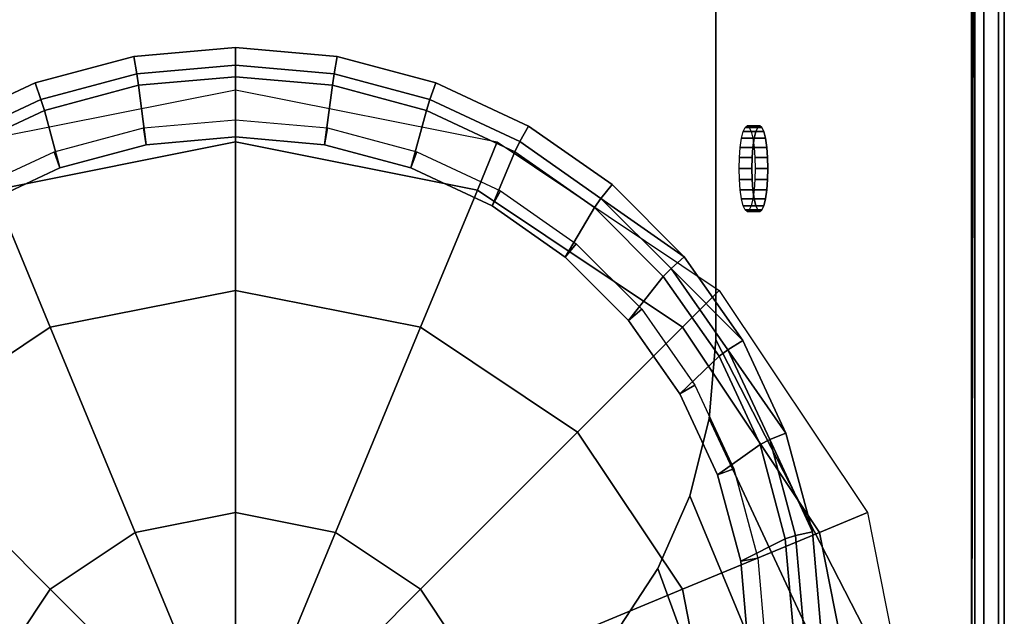
# Model space of a CAD drawing. Extents: x 0 to 0.36, y -0.65 to 0.
# Drawn here: x 0.129 to 0.36, y -0.404 to -0.265 of the extents above; entities that cross this region are included whole.
import ezdxf

# ---------------------------------------------------------------- set-up
doc = ezdxf.new("R2010")
doc.units = 0
doc.header["$MEASUREMENT"] = 0
for name, color, linetype in [('L0_KAPPEN_82595_2_0_3', 7, 'Continuous'), ('L10_WC_82595_2_7', 7, 'Continuous'), ('L11_WC_82595_2_8', 7, 'Continuous'), ('L4_WC_82595_2_1', 7, 'Continuous'), ('L5_WC_82595_2_2', 7, 'Continuous'), ('L7_WC_82595_2_4', 7, 'Continuous'), ('L8_WC_82595_2_5', 7, 'Continuous'), ('L9_WC_82595_2_6', 7, 'Continuous')]:
    doc.layers.add(name, color=color, linetype=linetype)

msp = doc.modelspace()

# ---------------------------------------------------------------- linework, layer by layer
at = {"layer": 'L0_KAPPEN_82595_2_0_3', "color": 8}
for points, invisible_edges in [([(0.301941, -0.289959, 0.025174), (0.301494, -0.290919, 0.022816), (0.298547, -0.290919, 0.023375), (0.301941, -0.289959, 0.025174)], 12), ([(0.298547, -0.290919, 0.023375), (0.298994, -0.289959, 0.025733), (0.301941, -0.289959, 0.025174), (0.298547, -0.290919, 0.023375)], 12), ([(0.302418, -0.289599, 0.027689), (0.301941, -0.289959, 0.025174), (0.298994, -0.289959, 0.025733), (0.302418, -0.289599, 0.027689)], 12), ([(0.298994, -0.289959, 0.025733), (0.299471, -0.289599, 0.028248), (0.302418, -0.289599, 0.027689), (0.298994, -0.289959, 0.025733)], 12), ([(0.299471, -0.289599, 0.028248), (0.299948, -0.289959, 0.030763), (0.302895, -0.289959, 0.030205), (0.299471, -0.289599, 0.028248)], 12), ([(0.302895, -0.289959, 0.030205), (0.302418, -0.289599, 0.027689), (0.299471, -0.289599, 0.028248), (0.302895, -0.289959, 0.030205)], 12), ([(0.299948, -0.289959, 0.030763), (0.300395, -0.290919, 0.033121), (0.303342, -0.290919, 0.032562), (0.299948, -0.289959, 0.030763)], 12), ([(0.303342, -0.290919, 0.032562), (0.302895, -0.289959, 0.030205), (0.299948, -0.289959, 0.030763), (0.303342, -0.290919, 0.032562)], 12), ([(0.300622, -0.302159, 0.018218), (0.301099, -0.292519, 0.020733), (0.302895, -0.289959, 0.030205), (0.300622, -0.302159, 0.018218)], 15), ([(0.300622, -0.302159, 0.018218), (0.302895, -0.289959, 0.030205), (0.303737, -0.306679, 0.034645), (0.300622, -0.302159, 0.018218)], 15), ([(0.301099, -0.292519, 0.020733), (0.301494, -0.290919, 0.022816), (0.301941, -0.289959, 0.025174), (0.301099, -0.292519, 0.020733)], 12), ([(0.301099, -0.292519, 0.020733), (0.301941, -0.289959, 0.025174), (0.302895, -0.289959, 0.030205), (0.301099, -0.292519, 0.020733)], 15), ([(0.301941, -0.289959, 0.025174), (0.302418, -0.289599, 0.027689), (0.302895, -0.289959, 0.030205), (0.301941, -0.289959, 0.025174)], 12), ([(0.302895, -0.289959, 0.030205), (0.303342, -0.290919, 0.032562), (0.303737, -0.292519, 0.034645), (0.302895, -0.289959, 0.030205)], 12), ([(0.302895, -0.289959, 0.030205), (0.303737, -0.292519, 0.034645), (0.304214, -0.297039, 0.037161), (0.302895, -0.289959, 0.030205)], 15), ([(0.302895, -0.289959, 0.030205), (0.304214, -0.297039, 0.037161), (0.303737, -0.306679, 0.034645), (0.302895, -0.289959, 0.030205)], 15), ([(0.301494, -0.290919, 0.022816), (0.301099, -0.292519, 0.020733), (0.298152, -0.292519, 0.021292), (0.301494, -0.290919, 0.022816)], 12), ([(0.298152, -0.292519, 0.021292), (0.298547, -0.290919, 0.023375), (0.301494, -0.290919, 0.022816), (0.298152, -0.292519, 0.021292)], 12), ([(0.300395, -0.290919, 0.033121), (0.30079, -0.292519, 0.035204), (0.303737, -0.292519, 0.034645), (0.300395, -0.290919, 0.033121)], 12), ([(0.303737, -0.292519, 0.034645), (0.303342, -0.290919, 0.032562), (0.300395, -0.290919, 0.033121), (0.303737, -0.292519, 0.034645)], 12), ([(0.300801, -0.294639, 0.019161), (0.300622, -0.297039, 0.018218), (0.297675, -0.297039, 0.018777), (0.300801, -0.294639, 0.019161)], 12), ([(0.297675, -0.297039, 0.018777), (0.297854, -0.294639, 0.01972), (0.300801, -0.294639, 0.019161), (0.297675, -0.297039, 0.018777)], 12), ([(0.301099, -0.292519, 0.020733), (0.300801, -0.294639, 0.019161), (0.297854, -0.294639, 0.01972), (0.301099, -0.292519, 0.020733)], 12), ([(0.297854, -0.294639, 0.01972), (0.298152, -0.292519, 0.021292), (0.301099, -0.292519, 0.020733), (0.297854, -0.294639, 0.01972)], 12), ([(0.300622, -0.297039, 0.018218), (0.300801, -0.294639, 0.019161), (0.301099, -0.292519, 0.020733), (0.300622, -0.297039, 0.018218)], 12), ([(0.300622, -0.302159, 0.018218), (0.300622, -0.297039, 0.018218), (0.301099, -0.292519, 0.020733), (0.300622, -0.302159, 0.018218)], 15), ([(0.30079, -0.292519, 0.035204), (0.301088, -0.294639, 0.036776), (0.304036, -0.294639, 0.036217), (0.30079, -0.292519, 0.035204)], 12), ([(0.304036, -0.294639, 0.036217), (0.303737, -0.292519, 0.034645), (0.30079, -0.292519, 0.035204), (0.304036, -0.294639, 0.036217)], 12), ([(0.301088, -0.294639, 0.036776), (0.301267, -0.297039, 0.037719), (0.304214, -0.297039, 0.037161), (0.301088, -0.294639, 0.036776)], 12), ([(0.304214, -0.297039, 0.037161), (0.304036, -0.294639, 0.036217), (0.301088, -0.294639, 0.036776), (0.304214, -0.297039, 0.037161)], 12), ([(0.303737, -0.292519, 0.034645), (0.304036, -0.294639, 0.036217), (0.304214, -0.297039, 0.037161), (0.303737, -0.292519, 0.034645)], 12), ([(0.300622, -0.297039, 0.018218), (0.300555, -0.299599, 0.017864), (0.297608, -0.299599, 0.018423), (0.300622, -0.297039, 0.018218)], 12), ([(0.297608, -0.299599, 0.018423), (0.297675, -0.297039, 0.018777), (0.300622, -0.297039, 0.018218), (0.297608, -0.299599, 0.018423)], 12), ([(0.300622, -0.302159, 0.018218), (0.300555, -0.299599, 0.017864), (0.300622, -0.297039, 0.018218), (0.300622, -0.302159, 0.018218)], 12), ([(0.301267, -0.297039, 0.037719), (0.301334, -0.299599, 0.038073), (0.304281, -0.299599, 0.037514), (0.301267, -0.297039, 0.037719)], 12), ([(0.304281, -0.299599, 0.037514), (0.304214, -0.297039, 0.037161), (0.301267, -0.297039, 0.037719), (0.304281, -0.299599, 0.037514)], 12), ([(0.304214, -0.297039, 0.037161), (0.304214, -0.302159, 0.037161), (0.303737, -0.306679, 0.034645), (0.304214, -0.297039, 0.037161)], 15), ([(0.304214, -0.297039, 0.037161), (0.304281, -0.299599, 0.037514), (0.304214, -0.302159, 0.037161), (0.304214, -0.297039, 0.037161)], 12), ([(0.297675, -0.302159, 0.018777), (0.297608, -0.299599, 0.018423), (0.300555, -0.299599, 0.017864), (0.297675, -0.302159, 0.018777)], 12), ([(0.300555, -0.299599, 0.017864), (0.300622, -0.302159, 0.018218), (0.297675, -0.302159, 0.018777), (0.300555, -0.299599, 0.017864)], 12), ([(0.301334, -0.299599, 0.038073), (0.301267, -0.302159, 0.037719), (0.304214, -0.302159, 0.037161), (0.301334, -0.299599, 0.038073)], 12), ([(0.304214, -0.302159, 0.037161), (0.304281, -0.299599, 0.037514), (0.301334, -0.299599, 0.038073), (0.304214, -0.302159, 0.037161)], 12), ([(0.297854, -0.304559, 0.01972), (0.297675, -0.302159, 0.018777), (0.300622, -0.302159, 0.018218), (0.297854, -0.304559, 0.01972)], 12), ([(0.300622, -0.302159, 0.018218), (0.300801, -0.304559, 0.019161), (0.297854, -0.304559, 0.01972), (0.300622, -0.302159, 0.018218)], 12), ([(0.301099, -0.306679, 0.020733), (0.300801, -0.304559, 0.019161), (0.300622, -0.302159, 0.018218), (0.301099, -0.306679, 0.020733)], 12), ([(0.301941, -0.309239, 0.025174), (0.301099, -0.306679, 0.020733), (0.300622, -0.302159, 0.018218), (0.301941, -0.309239, 0.025174)], 15), ([(0.303737, -0.306679, 0.034645), (0.301941, -0.309239, 0.025174), (0.300622, -0.302159, 0.018218), (0.303737, -0.306679, 0.034645)], 15), ([(0.301267, -0.302159, 0.037719), (0.301088, -0.304559, 0.036776), (0.304036, -0.304559, 0.036217), (0.301267, -0.302159, 0.037719)], 12), ([(0.304036, -0.304559, 0.036217), (0.304214, -0.302159, 0.037161), (0.301267, -0.302159, 0.037719), (0.304036, -0.304559, 0.036217)], 12), ([(0.304214, -0.302159, 0.037161), (0.304036, -0.304559, 0.036217), (0.303737, -0.306679, 0.034645), (0.304214, -0.302159, 0.037161)], 12), ([(0.298152, -0.306679, 0.021292), (0.297854, -0.304559, 0.01972), (0.300801, -0.304559, 0.019161), (0.298152, -0.306679, 0.021292)], 12), ([(0.300801, -0.304559, 0.019161), (0.301099, -0.306679, 0.020733), (0.298152, -0.306679, 0.021292), (0.300801, -0.304559, 0.019161)], 12), ([(0.301088, -0.304559, 0.036776), (0.30079, -0.306679, 0.035204), (0.303737, -0.306679, 0.034645), (0.301088, -0.304559, 0.036776)], 12), ([(0.303737, -0.306679, 0.034645), (0.304036, -0.304559, 0.036217), (0.301088, -0.304559, 0.036776), (0.303737, -0.306679, 0.034645)], 12), ([(0.298547, -0.308279, 0.023375), (0.298152, -0.306679, 0.021292), (0.301099, -0.306679, 0.020733), (0.298547, -0.308279, 0.023375)], 12), ([(0.301099, -0.306679, 0.020733), (0.301494, -0.308279, 0.022816), (0.298547, -0.308279, 0.023375), (0.301099, -0.306679, 0.020733)], 12), ([(0.298994, -0.309239, 0.025733), (0.298547, -0.308279, 0.023375), (0.301494, -0.308279, 0.022816), (0.298994, -0.309239, 0.025733)], 12), ([(0.301494, -0.308279, 0.022816), (0.301941, -0.309239, 0.025174), (0.298994, -0.309239, 0.025733), (0.301494, -0.308279, 0.022816)], 12), ([(0.300395, -0.308279, 0.033121), (0.299948, -0.309239, 0.030763), (0.302895, -0.309239, 0.030205), (0.300395, -0.308279, 0.033121)], 12), ([(0.30079, -0.306679, 0.035204), (0.300395, -0.308279, 0.033121), (0.303342, -0.308279, 0.032563), (0.30079, -0.306679, 0.035204)], 12), ([(0.302895, -0.309239, 0.030205), (0.303342, -0.308279, 0.032563), (0.300395, -0.308279, 0.033121), (0.302895, -0.309239, 0.030205)], 12), ([(0.303342, -0.308279, 0.032563), (0.303737, -0.306679, 0.034645), (0.30079, -0.306679, 0.035204), (0.303342, -0.308279, 0.032563)], 12), ([(0.301941, -0.309239, 0.025174), (0.301494, -0.308279, 0.022816), (0.301099, -0.306679, 0.020733), (0.301941, -0.309239, 0.025174)], 12), ([(0.303737, -0.306679, 0.034645), (0.302895, -0.309239, 0.030205), (0.301941, -0.309239, 0.025174), (0.303737, -0.306679, 0.034645)], 15), ([(0.303737, -0.306679, 0.034645), (0.303342, -0.308279, 0.032563), (0.302895, -0.309239, 0.030205), (0.303737, -0.306679, 0.034645)], 12), ([(0.299471, -0.309599, 0.028248), (0.298994, -0.309239, 0.025733), (0.301941, -0.309239, 0.025174), (0.299471, -0.309599, 0.028248)], 12), ([(0.301941, -0.309239, 0.025174), (0.302418, -0.309599, 0.027689), (0.299471, -0.309599, 0.028248), (0.301941, -0.309239, 0.025174)], 12), ([(0.299948, -0.309239, 0.030763), (0.299471, -0.309599, 0.028248), (0.302418, -0.309599, 0.027689), (0.299948, -0.309239, 0.030763)], 12), ([(0.302418, -0.309599, 0.027689), (0.302895, -0.309239, 0.030205), (0.299948, -0.309239, 0.030763), (0.302418, -0.309599, 0.027689)], 12), ([(0.302895, -0.309239, 0.030205), (0.302418, -0.309599, 0.027689), (0.301941, -0.309239, 0.025174), (0.302895, -0.309239, 0.030205)], 12)]:
    msp.add_3dface(points, dxfattribs=dict(at, invisible_edges=invisible_edges))
at = {"layer": 'L10_WC_82595_2_7', "color": 8}
for points, invisible_edges in [([(0.292121, -0.339599), (0.292122, 0), (0.351897, 0, 0.247084), (0.292121, -0.339599)], 12), ([(0.351897, 0, 0.247084), (0.351959, -0.455952, 0.247348), (0.292121, -0.339599), (0.351897, 0, 0.247084)], 12), ([(0.352722, 0, 0.252998), (0.351959, -0.455952, 0.247348), (0.351897, 0, 0.247084), (0.352722, 0, 0.252998)], 8), ([(0.35272, -0.457431, 0.252989), (0.351959, -0.455952, 0.247348), (0.352722, 0, 0.252998), (0.35272, -0.457431, 0.252989)], 8), ([(0.35272, -0.457431, 0.252989), (0.352722, 0, 0.252998), (0.359602, 0, 0.425004), (0.35272, -0.457431, 0.252989)], 12), ([(0.359602, 0, 0.425004), (0.359602, -0.470812, 0.425019), (0.35272, -0.457431, 0.252989), (0.359602, 0, 0.425004)], 12), ([(0.358265, -0.471023, 0.428528), (0.358266, 0, 0.428524), (0.354802, 0, 0.43), (0.358265, -0.471023, 0.428528)], 12), ([(0.354802, 0, 0.43), (0.354805, -0.470992, 0.43), (0.358265, -0.471023, 0.428528), (0.354802, 0, 0.43)], 12), ([(0.358266, 0, 0.428524), (0.358265, -0.471023, 0.428528), (0.359602, -0.470812, 0.425019), (0.358266, 0, 0.428524)], 12), ([(0.359602, -0.470812, 0.425019), (0.359602, 0, 0.425004), (0.358266, 0, 0.428524), (0.359602, -0.470812, 0.425019)], 12), ([(0.290589, -0.358086), (0.292121, -0.339599), (0.351959, -0.455952, 0.247348), (0.290589, -0.358086)], 12), ([(0.286035, -0.376069), (0.290589, -0.358086), (0.34962, -0.484307, 0.247386), (0.286035, -0.376069)], 12), ([(0.351959, -0.455952, 0.247348), (0.34962, -0.484307, 0.247386), (0.290589, -0.358086), (0.351959, -0.455952, 0.247348)], 12), ([(0.278583, -0.393057), (0.286035, -0.376069), (0.342648, -0.511892, 0.247422), (0.278583, -0.393057)], 12), ([(0.34962, -0.484307, 0.247386), (0.342648, -0.511892, 0.247422), (0.286035, -0.376069), (0.34962, -0.484307, 0.247386)], 12), ([(0.268437, -0.408587), (0.278583, -0.393057), (0.331232, -0.537952, 0.247454), (0.268437, -0.408587)], 12), ([(0.342648, -0.511892, 0.247422), (0.331232, -0.537952, 0.247454), (0.278583, -0.393057), (0.342648, -0.511892, 0.247422)], 12)]:
    msp.add_3dface(points, dxfattribs=dict(at, invisible_edges=invisible_edges))
at = {"layer": 'L11_WC_82595_2_8', "color": 8}
for points, invisible_edges in [([(0.123232, -0.30463, 0.328771), (0.118571, -0.293378, 0.39), (0.179801, -0.281199, 0.39), (0.123232, -0.30463, 0.328771)], 12), ([(0.179801, -0.281199, 0.39), (0.179801, -0.293378, 0.328771), (0.123232, -0.30463, 0.328771), (0.179801, -0.281199, 0.39)], 12), ([(0.179801, -0.293378, 0.328771), (0.179801, -0.281199, 0.39), (0.24103, -0.293378, 0.39), (0.179801, -0.293378, 0.328771)], 12), ([(0.136505, -0.336674, 0.276863), (0.123232, -0.30463, 0.328771), (0.179801, -0.293378, 0.328771), (0.136505, -0.336674, 0.276863)], 12), ([(0.179801, -0.293378, 0.328771), (0.179801, -0.328062, 0.276863), (0.136505, -0.336674, 0.276863), (0.179801, -0.293378, 0.328771)], 12), ([(0.179801, -0.328062, 0.276863), (0.179801, -0.293378, 0.328771), (0.236369, -0.30463, 0.328771), (0.179801, -0.328062, 0.276863)], 12), ([(0.24103, -0.293378, 0.39), (0.236369, -0.30463, 0.328771), (0.179801, -0.293378, 0.328771), (0.24103, -0.293378, 0.39)], 12), ([(0.236369, -0.30463, 0.328771), (0.24103, -0.293378, 0.39), (0.292938, -0.328062, 0.39), (0.236369, -0.30463, 0.328771)], 12), ([(0.123232, -0.30463, 0.328771), (0.136505, -0.336674, 0.276863), (0.099801, -0.361199, 0.276863), (0.123232, -0.30463, 0.328771)], 12), ([(0.236369, -0.30463, 0.328771), (0.223096, -0.336674, 0.276863), (0.179801, -0.328062, 0.276863), (0.236369, -0.30463, 0.328771)], 12), ([(0.223096, -0.336674, 0.276863), (0.236369, -0.30463, 0.328771), (0.284326, -0.336674, 0.328771), (0.223096, -0.336674, 0.276863)], 12), ([(0.292938, -0.328062, 0.39), (0.284326, -0.336674, 0.328771), (0.236369, -0.30463, 0.328771), (0.292938, -0.328062, 0.39)], 12), ([(0.156369, -0.38463, 0.242179), (0.136505, -0.336674, 0.276863), (0.179801, -0.328062, 0.276863), (0.156369, -0.38463, 0.242179)], 12), ([(0.179801, -0.328062, 0.276863), (0.179801, -0.37997, 0.242179), (0.156369, -0.38463, 0.242179), (0.179801, -0.328062, 0.276863)], 12), ([(0.179801, -0.37997, 0.242179), (0.179801, -0.328062, 0.276863), (0.223096, -0.336674, 0.276863), (0.179801, -0.37997, 0.242179)], 12), ([(0.284326, -0.336674, 0.328771), (0.292938, -0.328062, 0.39), (0.327621, -0.37997, 0.39), (0.284326, -0.336674, 0.328771)], 12), ([(0.136505, -0.397903, 0.242179), (0.099801, -0.361199, 0.276863), (0.136505, -0.336674, 0.276863), (0.136505, -0.397903, 0.242179)], 12), ([(0.136505, -0.336674, 0.276863), (0.156369, -0.38463, 0.242179), (0.136505, -0.397903, 0.242179), (0.136505, -0.336674, 0.276863)], 12), ([(0.223096, -0.336674, 0.276863), (0.203232, -0.38463, 0.242179), (0.179801, -0.37997, 0.242179), (0.223096, -0.336674, 0.276863)], 12), ([(0.203232, -0.38463, 0.242179), (0.223096, -0.336674, 0.276863), (0.259801, -0.361199, 0.276863), (0.203232, -0.38463, 0.242179)], 12), ([(0.284326, -0.336674, 0.328771), (0.259801, -0.361199, 0.276863), (0.223096, -0.336674, 0.276863), (0.284326, -0.336674, 0.328771)], 12), ([(0.259801, -0.361199, 0.276863), (0.284326, -0.336674, 0.328771), (0.316369, -0.38463, 0.328771), (0.259801, -0.361199, 0.276863)], 12), ([(0.327621, -0.37997, 0.39), (0.316369, -0.38463, 0.328771), (0.284326, -0.336674, 0.328771), (0.327621, -0.37997, 0.39)], 12), ([(0.099801, -0.361199, 0.276863), (0.136505, -0.397903, 0.242179), (0.123232, -0.417768, 0.242179), (0.099801, -0.361199, 0.276863)], 12), ([(0.259801, -0.361199, 0.276863), (0.223096, -0.397903, 0.242179), (0.203232, -0.38463, 0.242179), (0.259801, -0.361199, 0.276863)], 12), ([(0.223096, -0.397903, 0.242179), (0.259801, -0.361199, 0.276863), (0.284326, -0.397903, 0.276863), (0.223096, -0.397903, 0.242179)], 12), ([(0.316369, -0.38463, 0.328771), (0.284326, -0.397903, 0.276863), (0.259801, -0.361199, 0.276863), (0.316369, -0.38463, 0.328771)], 12), ([(0.156369, -0.38463, 0.242179), (0.179801, -0.37997, 0.242179), (0.179801, -0.441199, 0.23), (0.156369, -0.38463, 0.242179)], 8), ([(0.179801, -0.37997, 0.242179), (0.203232, -0.38463, 0.242179), (0.179801, -0.441199, 0.23), (0.179801, -0.37997, 0.242179)], 8), ([(0.316369, -0.38463, 0.328771), (0.327621, -0.37997, 0.39), (0.339801, -0.441199, 0.39), (0.316369, -0.38463, 0.328771)], 12), ([(0.136505, -0.397903, 0.242179), (0.156369, -0.38463, 0.242179), (0.179801, -0.441199, 0.23), (0.136505, -0.397903, 0.242179)], 8), ([(0.203232, -0.38463, 0.242179), (0.223096, -0.397903, 0.242179), (0.179801, -0.441199, 0.23), (0.203232, -0.38463, 0.242179)], 8), ([(0.284326, -0.397903, 0.276863), (0.316369, -0.38463, 0.328771), (0.327621, -0.441199, 0.328771), (0.284326, -0.397903, 0.276863)], 12), ([(0.339801, -0.441199, 0.39), (0.327621, -0.441199, 0.328771), (0.316369, -0.38463, 0.328771), (0.339801, -0.441199, 0.39)], 12), ([(0.123232, -0.417768, 0.242179), (0.136505, -0.397903, 0.242179), (0.179801, -0.441199, 0.23), (0.123232, -0.417768, 0.242179)], 8), ([(0.223096, -0.397903, 0.242179), (0.236369, -0.417768, 0.242179), (0.179801, -0.441199, 0.23), (0.223096, -0.397903, 0.242179)], 8), ([(0.284326, -0.397903, 0.276863), (0.236369, -0.417768, 0.242179), (0.223096, -0.397903, 0.242179), (0.284326, -0.397903, 0.276863)], 12), ([(0.236369, -0.417768, 0.242179), (0.284326, -0.397903, 0.276863), (0.292938, -0.441199, 0.276863), (0.236369, -0.417768, 0.242179)], 12), ([(0.327621, -0.441199, 0.328771), (0.292938, -0.441199, 0.276863), (0.284326, -0.397903, 0.276863), (0.327621, -0.441199, 0.328771)], 12)]:
    msp.add_3dface(points, dxfattribs=dict(at, invisible_edges=invisible_edges))
at = {"layer": 'L4_WC_82595_2_1', "color": 8}
for points, invisible_edges in [([(0.111301, -0.289653, 0.43), (0.354803, -0.15, 0.43), (0.004801, -0.15, 0.43), (0.111301, -0.289653, 0.43)], 13), ([(0.111301, -0.289653, 0.43), (0.132944, -0.279561, 0.43), (0.354803, -0.15, 0.43), (0.111301, -0.289653, 0.43)], 14), ([(0.132944, -0.279561, 0.43), (0.156011, -0.27338, 0.43), (0.354803, -0.15, 0.43), (0.132944, -0.279561, 0.43)], 14), ([(0.156011, -0.27338, 0.43), (0.179801, -0.271299, 0.43), (0.354803, -0.15, 0.43), (0.156011, -0.27338, 0.43)], 14), ([(0.179801, -0.271299, 0.43), (0.203591, -0.27338, 0.43), (0.354803, -0.15, 0.43), (0.179801, -0.271299, 0.43)], 14), ([(0.203591, -0.27338, 0.43), (0.226658, -0.279561, 0.43), (0.354803, -0.15, 0.43), (0.203591, -0.27338, 0.43)], 14), ([(0.226658, -0.279561, 0.43), (0.248301, -0.289653, 0.43), (0.354803, -0.15, 0.43), (0.226658, -0.279561, 0.43)], 14), ([(0.248301, -0.289653, 0.43), (0.267863, -0.303351, 0.43), (0.354803, -0.15, 0.43), (0.248301, -0.289653, 0.43)], 14), ([(0.267863, -0.303351, 0.43), (0.284749, -0.320237, 0.43), (0.354803, -0.15, 0.43), (0.267863, -0.303351, 0.43)], 14), ([(0.284749, -0.320237, 0.43), (0.298446, -0.339799, 0.43), (0.354803, -0.15, 0.43), (0.284749, -0.320237, 0.43)], 14), ([(0.298446, -0.339799, 0.43), (0.308539, -0.361442, 0.43), (0.354803, -0.15, 0.43), (0.298446, -0.339799, 0.43)], 14), ([(0.308539, -0.361442, 0.43), (0.354805, -0.470992, 0.43), (0.354803, -0.15, 0.43), (0.308539, -0.361442, 0.43)], 13), ([(0.308539, -0.361442, 0.43), (0.314719, -0.384509, 0.43), (0.354805, -0.470992, 0.43), (0.308539, -0.361442, 0.43)], 14), ([(0.314719, -0.384509, 0.43), (0.316796, -0.408081, 0.43), (0.354805, -0.470992, 0.43), (0.314719, -0.384509, 0.43)], 14)]:
    msp.add_3dface(points, dxfattribs=dict(at, invisible_edges=invisible_edges))
at = {"layer": 'L5_WC_82595_2_2', "color": 8}
for points, invisible_edges in [([(0.067481, -0.339599), (0.067482, 0), (0.292122, 0), (0.067481, -0.339599)], 12), ([(0.067481, -0.339599), (0.292122, 0), (0.290589, -0.358086), (0.067481, -0.339599)], 15), ([(0.292122, 0), (0.292121, -0.339599), (0.290589, -0.358086), (0.292122, 0)], 12), ([(0.073567, -0.376069), (0.067481, -0.339599), (0.290589, -0.358086), (0.073567, -0.376069)], 15), ([(0.073567, -0.376069), (0.290589, -0.358086), (0.189076, -0.451535), (0.073567, -0.376069)], 15), ([(0.290589, -0.358086), (0.255873, -0.422235), (0.189076, -0.451535), (0.290589, -0.358086)], 15), ([(0.290589, -0.358086), (0.278583, -0.393057), (0.255873, -0.422235), (0.290589, -0.358086)], 15), ([(0.290589, -0.358086), (0.286035, -0.376069), (0.278583, -0.393057), (0.290589, -0.358086)], 12), ([(0.189076, -0.451535), (0.118368, -0.43363), (0.073567, -0.376069), (0.189076, -0.451535)], 15), ([(0.278583, -0.393057), (0.268437, -0.408587), (0.255873, -0.422235), (0.278583, -0.393057)], 12)]:
    msp.add_3dface(points, dxfattribs=dict(at, invisible_edges=invisible_edges))
at = {"layer": 'L7_WC_82595_2_4', "color": 8, "invisible_edges": 12}
for points in [[(0.179801, -0.292199, 0.39), (0.179801, -0.278146, 0.425354), (0.157121, -0.280131, 0.425352), (0.179801, -0.292199, 0.39)], [(0.200639, -0.294022, 0.39), (0.20248, -0.280131, 0.425352), (0.179801, -0.278146, 0.425354), (0.200639, -0.294022, 0.39)], [(0.179801, -0.278146, 0.425354), (0.179801, -0.292199, 0.39), (0.200639, -0.294022, 0.39), (0.179801, -0.278146, 0.425354)], [(0.158963, -0.294022, 0.39), (0.157121, -0.280131, 0.425352), (0.135132, -0.286025, 0.425347), (0.158963, -0.294022, 0.39)], [(0.157121, -0.280131, 0.425352), (0.158963, -0.294022, 0.39), (0.179801, -0.292199, 0.39), (0.157121, -0.280131, 0.425352)], [(0.20248, -0.280131, 0.425352), (0.200639, -0.294022, 0.39), (0.220843, -0.299436, 0.39), (0.20248, -0.280131, 0.425352)], [(0.220843, -0.299436, 0.39), (0.22447, -0.286025, 0.425347), (0.20248, -0.280131, 0.425352), (0.220843, -0.299436, 0.39)], [(0.138758, -0.299436, 0.39), (0.135132, -0.286025, 0.425347), (0.1145, -0.295649, 0.425338), (0.138758, -0.299436, 0.39)], [(0.135132, -0.286025, 0.425347), (0.138758, -0.299436, 0.39), (0.158963, -0.294022, 0.39), (0.135132, -0.286025, 0.425347)], [(0.22447, -0.286025, 0.425347), (0.220843, -0.299436, 0.39), (0.239801, -0.308276, 0.39), (0.22447, -0.286025, 0.425347)], [(0.239801, -0.308276, 0.39), (0.245101, -0.295649, 0.425338), (0.22447, -0.286025, 0.425347), (0.239801, -0.308276, 0.39)], [(0.1145, -0.295649, 0.425338), (0.119801, -0.308276, 0.39), (0.138758, -0.299436, 0.39), (0.1145, -0.295649, 0.425338)], [(0.245101, -0.295649, 0.425338), (0.239801, -0.308276, 0.39), (0.256935, -0.320274, 0.39), (0.245101, -0.295649, 0.425338)], [(0.256935, -0.320274, 0.39), (0.263747, -0.308711, 0.425326), (0.245101, -0.295649, 0.425338), (0.256935, -0.320274, 0.39)], [(0.263747, -0.308711, 0.425326), (0.256935, -0.320274, 0.39), (0.271726, -0.335064, 0.39), (0.263747, -0.308711, 0.425326)], [(0.271726, -0.335064, 0.39), (0.279841, -0.324812, 0.425311), (0.263747, -0.308711, 0.425326), (0.271726, -0.335064, 0.39)], [(0.279841, -0.324812, 0.425311), (0.271726, -0.335064, 0.39), (0.283724, -0.352199, 0.39), (0.279841, -0.324812, 0.425311)], [(0.283724, -0.352199, 0.39), (0.292893, -0.343464, 0.425294), (0.279841, -0.324812, 0.425311), (0.283724, -0.352199, 0.39)], [(0.292893, -0.343464, 0.425294), (0.283724, -0.352199, 0.39), (0.292564, -0.371157, 0.39), (0.292893, -0.343464, 0.425294)], [(0.292564, -0.371157, 0.39), (0.302508, -0.364098, 0.425274), (0.292893, -0.343464, 0.425294), (0.292564, -0.371157, 0.39)], [(0.302508, -0.364098, 0.425274), (0.292564, -0.371157, 0.39), (0.297978, -0.391361, 0.39), (0.302508, -0.364098, 0.425274)], [(0.297978, -0.391361, 0.39), (0.308393, -0.386087, 0.425253), (0.302508, -0.364098, 0.425274), (0.297978, -0.391361, 0.39)], [(0.308393, -0.386087, 0.425253), (0.297978, -0.391361, 0.39), (0.299801, -0.412199, 0.39), (0.308393, -0.386087, 0.425253)], [(0.299801, -0.412199, 0.39), (0.31037, -0.408764, 0.425232), (0.308393, -0.386087, 0.425253), (0.299801, -0.412199, 0.39)]]:
    msp.add_3dface(points, dxfattribs=at)
at = {"layer": 'L8_WC_82595_2_5', "color": 8, "invisible_edges": 12}
for points in [[(0.138758, -0.299436, 0.39), (0.137385, -0.295663, 0.386), (0.158266, -0.290068, 0.386), (0.138758, -0.299436, 0.39)], [(0.158266, -0.290068, 0.386), (0.158963, -0.294022, 0.39), (0.138758, -0.299436, 0.39), (0.158266, -0.290068, 0.386)], [(0.158963, -0.294022, 0.39), (0.158266, -0.290068, 0.386), (0.179801, -0.288184, 0.386), (0.158963, -0.294022, 0.39)], [(0.179801, -0.288184, 0.386), (0.179801, -0.292199, 0.39), (0.158963, -0.294022, 0.39), (0.179801, -0.288184, 0.386)], [(0.179801, -0.292199, 0.39), (0.179801, -0.288184, 0.386), (0.201336, -0.290068, 0.386), (0.179801, -0.292199, 0.39)], [(0.201336, -0.290068, 0.386), (0.200639, -0.294022, 0.39), (0.179801, -0.292199, 0.39), (0.201336, -0.290068, 0.386)], [(0.200639, -0.294022, 0.39), (0.201336, -0.290068, 0.386), (0.222216, -0.295663, 0.386), (0.200639, -0.294022, 0.39)], [(0.222216, -0.295663, 0.386), (0.220843, -0.299436, 0.39), (0.200639, -0.294022, 0.39), (0.222216, -0.295663, 0.386)], [(0.119801, -0.308276, 0.39), (0.117793, -0.304799, 0.386), (0.137385, -0.295663, 0.386), (0.119801, -0.308276, 0.39)], [(0.137385, -0.295663, 0.386), (0.138758, -0.299436, 0.39), (0.119801, -0.308276, 0.39), (0.137385, -0.295663, 0.386)], [(0.220843, -0.299436, 0.39), (0.222216, -0.295663, 0.386), (0.241808, -0.304799, 0.386), (0.220843, -0.299436, 0.39)], [(0.241808, -0.304799, 0.386), (0.239801, -0.308276, 0.39), (0.220843, -0.299436, 0.39), (0.241808, -0.304799, 0.386)], [(0.239801, -0.308276, 0.39), (0.241808, -0.304799, 0.386), (0.259516, -0.317198, 0.386), (0.239801, -0.308276, 0.39)], [(0.259516, -0.317198, 0.386), (0.256935, -0.320274, 0.39), (0.239801, -0.308276, 0.39), (0.259516, -0.317198, 0.386)], [(0.256935, -0.320274, 0.39), (0.259516, -0.317198, 0.386), (0.274802, -0.332483, 0.386), (0.256935, -0.320274, 0.39)], [(0.274802, -0.332483, 0.386), (0.271726, -0.335064, 0.39), (0.256935, -0.320274, 0.39), (0.274802, -0.332483, 0.386)], [(0.271726, -0.335064, 0.39), (0.274802, -0.332483, 0.386), (0.287201, -0.350191, 0.386), (0.271726, -0.335064, 0.39)], [(0.287201, -0.350191, 0.386), (0.283724, -0.352199, 0.39), (0.271726, -0.335064, 0.39), (0.287201, -0.350191, 0.386)], [(0.283724, -0.352199, 0.39), (0.287201, -0.350191, 0.386), (0.296337, -0.369783, 0.386), (0.283724, -0.352199, 0.39)], [(0.296337, -0.369783, 0.386), (0.292564, -0.371157, 0.39), (0.283724, -0.352199, 0.39), (0.296337, -0.369783, 0.386)], [(0.292564, -0.371157, 0.39), (0.296337, -0.369783, 0.386), (0.301932, -0.390664, 0.386), (0.292564, -0.371157, 0.39)], [(0.301932, -0.390664, 0.386), (0.297978, -0.391361, 0.39), (0.292564, -0.371157, 0.39), (0.301932, -0.390664, 0.386)], [(0.297978, -0.391361, 0.39), (0.301932, -0.390664, 0.386), (0.303801, -0.412024, 0.386), (0.297978, -0.391361, 0.39)], [(0.303801, -0.412024, 0.386), (0.299801, -0.412199, 0.39), (0.297978, -0.391361, 0.39), (0.303801, -0.412024, 0.386)]]:
    msp.add_3dface(points, dxfattribs=at)
at = {"layer": 'L9_WC_82595_2_6', "color": 8}
for points, invisible_edges in [([(0.179801, -0.271299, 0.43), (0.156011, -0.27338, 0.43), (0.156708, -0.277457, 0.428728), (0.179801, -0.271299, 0.43)], 12), ([(0.156708, -0.277457, 0.428728), (0.179801, -0.275436, 0.428729), (0.179801, -0.271299, 0.43), (0.156708, -0.277457, 0.428728)], 12), ([(0.203591, -0.27338, 0.43), (0.179801, -0.271299, 0.43), (0.179801, -0.275436, 0.428729), (0.203591, -0.27338, 0.43)], 12), ([(0.156011, -0.27338, 0.43), (0.132944, -0.279561, 0.43), (0.134317, -0.283456, 0.428726), (0.156011, -0.27338, 0.43)], 12), ([(0.134317, -0.283456, 0.428726), (0.156708, -0.277457, 0.428728), (0.156011, -0.27338, 0.43), (0.134317, -0.283456, 0.428726)], 12), ([(0.179801, -0.275436, 0.428729), (0.202894, -0.277457, 0.428728), (0.203591, -0.27338, 0.43), (0.179801, -0.275436, 0.428729)], 12), ([(0.226658, -0.279561, 0.43), (0.203591, -0.27338, 0.43), (0.202894, -0.277457, 0.428728), (0.226658, -0.279561, 0.43)], 12), ([(0.179801, -0.275436, 0.428729), (0.156708, -0.277457, 0.428728), (0.157121, -0.280131, 0.425352), (0.179801, -0.275436, 0.428729)], 12), ([(0.157121, -0.280131, 0.425352), (0.179801, -0.278146, 0.425354), (0.179801, -0.275436, 0.428729), (0.157121, -0.280131, 0.425352)], 12), ([(0.202894, -0.277457, 0.428728), (0.179801, -0.275436, 0.428729), (0.179801, -0.278146, 0.425354), (0.202894, -0.277457, 0.428728)], 12), ([(0.156708, -0.277457, 0.428728), (0.134317, -0.283456, 0.428726), (0.135132, -0.286025, 0.425347), (0.156708, -0.277457, 0.428728)], 12), ([(0.135132, -0.286025, 0.425347), (0.157121, -0.280131, 0.425352), (0.156708, -0.277457, 0.428728), (0.135132, -0.286025, 0.425347)], 12), ([(0.179801, -0.278146, 0.425354), (0.20248, -0.280131, 0.425352), (0.202894, -0.277457, 0.428728), (0.179801, -0.278146, 0.425354)], 12), ([(0.225285, -0.283456, 0.428726), (0.202894, -0.277457, 0.428728), (0.20248, -0.280131, 0.425352), (0.225285, -0.283456, 0.428726)], 12), ([(0.202894, -0.277457, 0.428728), (0.225285, -0.283456, 0.428726), (0.226658, -0.279561, 0.43), (0.202894, -0.277457, 0.428728)], 12), ([(0.132944, -0.279561, 0.43), (0.111301, -0.289653, 0.43), (0.113307, -0.293253, 0.428722), (0.132944, -0.279561, 0.43)], 12), ([(0.113307, -0.293253, 0.428722), (0.134317, -0.283456, 0.428726), (0.132944, -0.279561, 0.43), (0.113307, -0.293253, 0.428722)], 12), ([(0.20248, -0.280131, 0.425352), (0.22447, -0.286025, 0.425347), (0.225285, -0.283456, 0.428726), (0.20248, -0.280131, 0.425352)], 12), ([(0.248301, -0.289653, 0.43), (0.226658, -0.279561, 0.43), (0.225285, -0.283456, 0.428726), (0.248301, -0.289653, 0.43)], 12), ([(0.134317, -0.283456, 0.428726), (0.113307, -0.293253, 0.428722), (0.1145, -0.295649, 0.425338), (0.134317, -0.283456, 0.428726)], 12), ([(0.1145, -0.295649, 0.425338), (0.135132, -0.286025, 0.425347), (0.134317, -0.283456, 0.428726), (0.1145, -0.295649, 0.425338)], 12), ([(0.246294, -0.293253, 0.428722), (0.225285, -0.283456, 0.428726), (0.22447, -0.286025, 0.425347), (0.246294, -0.293253, 0.428722)], 12), ([(0.225285, -0.283456, 0.428726), (0.246294, -0.293253, 0.428722), (0.248301, -0.289653, 0.43), (0.225285, -0.283456, 0.428726)], 12), ([(0.22447, -0.286025, 0.425347), (0.245101, -0.295649, 0.425338), (0.246294, -0.293253, 0.428722), (0.22447, -0.286025, 0.425347)], 12), ([(0.267863, -0.303351, 0.43), (0.248301, -0.289653, 0.43), (0.246294, -0.293253, 0.428722), (0.267863, -0.303351, 0.43)], 12), ([(0.265283, -0.30655, 0.428717), (0.246294, -0.293253, 0.428722), (0.245101, -0.295649, 0.425338), (0.265283, -0.30655, 0.428717)], 12), ([(0.246294, -0.293253, 0.428722), (0.265283, -0.30655, 0.428717), (0.267863, -0.303351, 0.43), (0.246294, -0.293253, 0.428722)], 12), ([(0.245101, -0.295649, 0.425338), (0.263747, -0.308711, 0.425326), (0.265283, -0.30655, 0.428717), (0.245101, -0.295649, 0.425338)], 12), ([(0.267863, -0.303351, 0.43), (0.265283, -0.30655, 0.428717), (0.284749, -0.320237, 0.43), (0.267863, -0.303351, 0.43)], 8), ([(0.281675, -0.322942, 0.428711), (0.265283, -0.30655, 0.428717), (0.263747, -0.308711, 0.425326), (0.281675, -0.322942, 0.428711)], 12), ([(0.284749, -0.320237, 0.43), (0.265283, -0.30655, 0.428717), (0.281675, -0.322942, 0.428711), (0.284749, -0.320237, 0.43)], 8), ([(0.263747, -0.308711, 0.425326), (0.279841, -0.324812, 0.425311), (0.281675, -0.322942, 0.428711), (0.263747, -0.308711, 0.425326)], 12), ([(0.284749, -0.320237, 0.43), (0.281675, -0.322942, 0.428711), (0.298446, -0.339799, 0.43), (0.284749, -0.320237, 0.43)], 8), ([(0.294972, -0.341931, 0.428703), (0.281675, -0.322942, 0.428711), (0.279841, -0.324812, 0.425311), (0.294972, -0.341931, 0.428703)], 12), ([(0.298446, -0.339799, 0.43), (0.281675, -0.322942, 0.428711), (0.294972, -0.341931, 0.428703), (0.298446, -0.339799, 0.43)], 8), ([(0.279841, -0.324812, 0.425311), (0.292893, -0.343464, 0.425294), (0.294972, -0.341931, 0.428703), (0.279841, -0.324812, 0.425311)], 12), ([(0.298446, -0.339799, 0.43), (0.294972, -0.341931, 0.428703), (0.308539, -0.361442, 0.43), (0.298446, -0.339799, 0.43)], 8), ([(0.30477, -0.362941, 0.428695), (0.294972, -0.341931, 0.428703), (0.292893, -0.343464, 0.425294), (0.30477, -0.362941, 0.428695)], 12), ([(0.308539, -0.361442, 0.43), (0.294972, -0.341931, 0.428703), (0.30477, -0.362941, 0.428695), (0.308539, -0.361442, 0.43)], 8), ([(0.292893, -0.343464, 0.425294), (0.302508, -0.364098, 0.425274), (0.30477, -0.362941, 0.428695), (0.292893, -0.343464, 0.425294)], 12), ([(0.308539, -0.361442, 0.43), (0.30477, -0.362941, 0.428695), (0.314719, -0.384509, 0.43), (0.308539, -0.361442, 0.43)], 8), ([(0.31077, -0.385334, 0.428686), (0.30477, -0.362941, 0.428695), (0.302508, -0.364098, 0.425274), (0.31077, -0.385334, 0.428686)], 12), ([(0.314719, -0.384509, 0.43), (0.30477, -0.362941, 0.428695), (0.31077, -0.385334, 0.428686), (0.314719, -0.384509, 0.43)], 8), ([(0.302508, -0.364098, 0.425274), (0.308393, -0.386087, 0.425253), (0.31077, -0.385334, 0.428686), (0.302508, -0.364098, 0.425274)], 12), ([(0.316796, -0.408081, 0.43), (0.314719, -0.384509, 0.43), (0.31077, -0.385334, 0.428686), (0.316796, -0.408081, 0.43)], 12), ([(0.312789, -0.408367, 0.428678), (0.31077, -0.385334, 0.428686), (0.308393, -0.386087, 0.425253), (0.312789, -0.408367, 0.428678)], 12), ([(0.308393, -0.386087, 0.425253), (0.31037, -0.408764, 0.425232), (0.312789, -0.408367, 0.428678), (0.308393, -0.386087, 0.425253)], 12), ([(0.31077, -0.385334, 0.428686), (0.312789, -0.408367, 0.428678), (0.316796, -0.408081, 0.43), (0.31077, -0.385334, 0.428686)], 12)]:
    msp.add_3dface(points, dxfattribs=dict(at, invisible_edges=invisible_edges))

doc.saveas('drawing.dxf')
